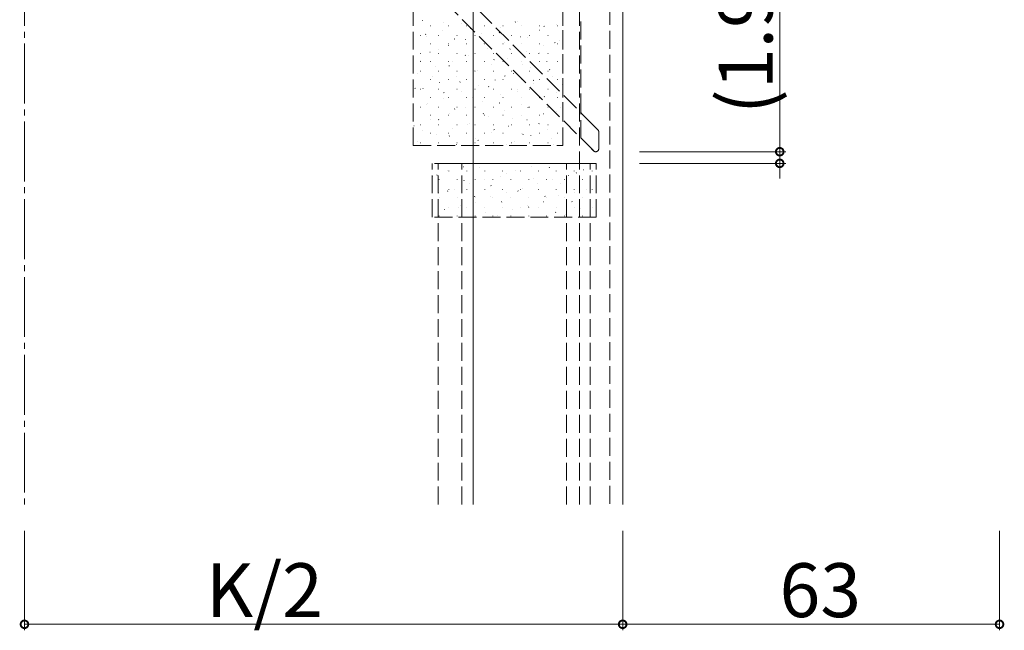
# Model space of a CAD drawing. Extents: x 0 to 1980, y 0 to 3206.
# Drawn here: x 1494 to 1658, y 462 to 564 of the extents above; entities that cross this region are included whole.
import ezdxf

# ---------------------------------------------------------------- set-up
doc = ezdxf.new("R2010")
doc.units = 0
doc.linetypes.add('YCENTER_1', pattern=[13, 10, -1, 1, -1])
doc.linetypes.add('YHIDDEN_1', pattern=[4, 3, -1])
for name, color, linetype, lineweight in [('YKK_12', 2, 'CONTINUOUS', 13), ('YKK_13', 4, 'CONTINUOUS', 13), ('YKK_D', 6, 'CONTINUOUS', 13), ('YSS_K', 3, 'CONTINUOUS', 13)]:
    doc.layers.add(name, color=color, linetype=linetype, lineweight=lineweight)
doc.styles.get("Standard").update_dxf_attribs({"font": 'txt', "bigfont": 'BIGFONT'})

msp = doc.modelspace()

# ---------------------------------------------------------------- linework, layer by layer
at = {"layer": 'YKK_12', "linetype": 'YHIDDEN_1'}
for p, q in [((1587.299999999999, 483.4777884685764), (1587.299999999999, 603.6777884685764)), ((1592.349999999999, 598.627788468576), (1592.349999999999, 483.4777884685763)), ((1563.63290076823, 483.4777884685763), (1563.63290076823, 540.4777884685761)), ((1589.072099641904, 540.4777884685761), (1563.63290076823, 540.4777884685761)), ((1567.63290076823, 483.4777884685761), (1567.63290076823, 540.4777884685761)), ((1585.132900768231, 483.4777884685763), (1585.13290076823, 540.4777884685761)), ((1589.072099641902, 483.4777884685763), (1589.072099641904, 540.4777884685761))]:
    msp.add_line(p, q, dxfattribs=at)
at = {"layer": 'YKK_12'}
msp.add_line((1594.499999999998, 483.4777884685763), (1594.5, 578.7290511253541), dxfattribs=at)
at = {"layer": 'YKK_13', "linetype": 'YHIDDEN_1'}
for p, q in [((1559.5, 638.4777884685775), (1559.5, 543.4777884685775)), ((1569.5, 543.4777884685775), (1569.5, 638.4777884685775)), ((1584.5, 543.4777884685775), (1584.5, 638.4777884685775)), ((1589.588290413562, 546.8712080917829), (1513.240855018385, 623.2186434869616)), ((1511.119534674826, 621.0973231434019), (1589.602581609102, 542.614276209124)), ((1584.5, 547.7168578182275), (1584.5, 573.1727019409429)), ((1587.5, 549.1666052865329), (1587.5, 564.7229544726371)), ((1561.039248767916, 564.3167858678944), (1561.048675182828, 564.3201239364868)), ((1562.309792415652, 563.4621358062127), (1562.359792415652, 563.4621358062127)), ((1564.555405923456, 563.985429006299), (1564.555405923456, 563.985429006299)), ((1565.349792415652, 563.4621358062127), (1565.399792415652, 563.4621358062127)), ((1567.54849889938, 563.7808794152052), (1567.557925314291, 563.7842174837974)), ((1568.389792415652, 563.4621358062127), (1568.439792415652, 563.4621358062127)), ((1569.028686456729, 563.0284262525746), (1569.112075038935, 563.0836199511058)), ((1571.429792415652, 563.4621358062127), (1571.479792415652, 563.4621358062127)), ((1574.057749030844, 563.2449729625159), (1574.067175445754, 563.2483110311082)), ((1574.469792415652, 563.4621358062127), (1574.519792415652, 563.4621358062127)), ((1576.520633665886, 564.06943538568), (1576.604022248092, 564.1246290842112)), ((1576.847967844476, 564.2330412658478), (1576.857394259388, 564.2363793344401)), ((1577.509792415652, 563.4621358062127), (1577.559792415652, 563.4621358062127)), ((1580.549792415652, 563.4621358062127), (1580.599792415652, 563.4621358062127)), ((1581.323299098875, 563.3304477411541), (1581.406687681082, 563.3856414396853)), ((1583.357217975941, 563.6971348131585), (1583.366644390851, 563.7004728817508)), ((1583.589792415652, 563.4621358062127), (1583.639792415652, 563.4621358062127)), ((1560.694792415652, 561.8471358062127), (1560.744792415651, 561.8471358062127)), ((1561.536739247572, 561.9874171194695), (1561.620127829779, 562.0426108180006)), ((1561.685268824787, 561.7046007507711), (1561.694695239698, 561.7079388193634)), ((1563.734792415652, 561.8471358062127), (1563.784792415652, 561.8471358062127)), ((1564.428355563865, 562.6759787111414), (1564.437781978776, 562.6793167797337)), ((1566.339404680562, 561.2484294749432), (1566.422793262769, 561.3036231734744)), ((1566.774792415652, 561.8471358062127), (1566.824792415651, 561.8471358062127)), ((1569.814792415652, 561.8471358062127), (1569.864792415652, 561.8471358062127)), ((1570.937605695329, 562.1400722584522), (1570.94703211024, 562.1434103270444)), ((1572.854792415652, 561.8471358062127), (1572.904792415651, 561.8471358062127)), ((1573.831351889719, 562.2894386080486), (1573.914740471926, 562.3446323065798)), ((1575.894792415652, 561.8471358062127), (1575.944792415652, 561.8471358062127)), ((1577.446855826793, 561.6041658057628), (1577.456282241704, 561.6075038743552)), ((1578.654864468261, 561.5642493881555), (1578.654864468261, 561.5642493881555)), ((1578.934792415652, 561.8471358062127), (1578.984792415651, 561.8471358062127)), ((1580.566999162308, 562.7090665098266), (1580.576425577219, 562.712404578419)), ((1581.974792415652, 561.8471358062127), (1582.024792415652, 561.8471358062127)), ((1562.309792415652, 560.4721358062127), (1562.359792415652, 560.4721358062127)), ((1565.349792415652, 560.4721358062127), (1565.399792415652, 560.4721358062127)), ((1565.404300142618, 560.1806259947499), (1565.413726557529, 560.1839640633423)), ((1568.194518956251, 561.1686942980818), (1568.203945371162, 561.1720323666741)), ((1568.389792415652, 560.4721358062127), (1568.439792415652, 560.4721358062127)), ((1571.162917259104, 560.52324025505), (1571.162917259104, 560.52324025505)), ((1571.429792415652, 560.4721358062127), (1571.479792415652, 560.4721358062127)), ((1571.913550274083, 559.6447195420606), (1571.922976688993, 559.6480576106529)), ((1574.469792415652, 560.4721358062127), (1574.519792415652, 560.4721358062127)), ((1574.703769087715, 560.6327878453926), (1574.713195502626, 560.6361259139849)), ((1575.636197792377, 559.566237501326), (1575.719586374584, 559.6214311998572)), ((1577.509792415652, 560.4721358062127), (1577.559792415652, 560.4721358062127)), ((1580.549792415652, 560.4721358062127), (1580.599792415652, 560.4721358062127)), ((1581.213019219179, 560.0968813927033), (1581.22244563409, 560.1002194612956)), ((1583.128145001534, 560.6072466344311), (1583.211533583741, 560.6624403329623)), ((1583.589792415652, 560.4721358062127), (1583.639792415652, 560.4721358062127)), ((1583.956105958257, 561.0682593530735), (1583.965532373168, 561.0715974216658)), ((1559.541070068025, 558.1043473303159), (1559.550496482936, 558.1076853989082)), ((1560.694792415652, 558.8571358062127), (1560.744792415651, 558.8571358062127)), ((1562.284156807103, 559.0757252906861), (1562.293583222014, 559.0790633592785)), ((1563.670970049947, 559.4822311219447), (1563.670970049947, 559.4822311219447)), ((1563.734792415652, 558.8571358062127), (1563.784792415652, 558.8571358062127)), ((1566.774792415652, 558.8571358062127), (1566.824792415651, 558.8571358062127)), ((1568.144250583221, 558.5252283682204), (1568.227639165428, 558.5804220667516)), ((1568.793406938567, 558.5398188379968), (1568.802833353478, 558.5431569065892)), ((1569.814792415652, 558.8571358062127), (1569.864792415652, 558.8571358062127)), ((1572.854792415652, 558.8571358062127), (1572.904792415651, 558.8571358062127)), ((1575.302657070031, 558.0039123853076), (1575.312083484942, 558.0072504538998)), ((1575.894792415652, 558.8571358062127), (1575.944792415652, 558.8571358062127)), ((1578.422800405546, 559.1088130893713), (1578.432226820457, 559.1121511579636)), ((1578.934792415652, 558.8571358062127), (1578.984792415651, 558.8571358062127)), ((1580.438863225368, 558.8272498567998), (1580.522251807574, 558.882443555331)), ((1581.974792415652, 558.8571358062127), (1582.024792415652, 558.8571358062127)), ((1560.652303374064, 557.484219235115), (1560.735691956271, 557.5394129336462)), ((1562.309792415652, 557.4821358062127), (1562.359792415652, 557.4821358062127)), ((1563.260101385857, 556.5803725742946), (1563.269527800768, 556.5837106428869)), ((1565.349792415652, 557.4821358062127), (1565.399792415652, 557.4821358062127)), ((1565.454968807055, 556.745231590589), (1565.538357389261, 556.8004252891202)), ((1566.050320199489, 557.5684408776266), (1566.0597466144, 557.571778946219)), ((1568.389792415652, 557.4821358062127), (1568.439792415652, 557.4821358062127)), ((1571.429792415652, 557.4821358062127), (1571.479792415652, 557.4821358062127)), ((1572.559570330954, 557.0325344249372), (1572.568996745864, 557.0358724935296)), ((1572.946916016211, 557.7862407236946), (1573.030304598417, 557.8414344222258)), ((1574.469792415652, 557.4821358062127), (1574.519792415652, 557.4821358062127)), ((1577.509792415652, 557.4821358062127), (1577.559792415652, 557.4821358062127)), ((1577.770428594753, 557.0610515038012), (1577.770428594753, 557.0610515038012)), ((1579.068820462417, 556.496627972248), (1579.078246877328, 556.4999660408403)), ((1580.549792415652, 557.4821358062127), (1580.599792415652, 557.4821358062127)), ((1581.811907201495, 557.4680059326182), (1581.821333616406, 557.4713440012106)), ((1583.589792415652, 557.4821358062127), (1583.639792415652, 557.4821358062127)), ((1560.139958050342, 555.4754718702309), (1560.149384465252, 555.4788099388231)), ((1560.694792415652, 555.8671358062127), (1560.744792415651, 555.8671358062127)), ((1562.786534176439, 554.9790332375904), (1562.786534176439, 554.9790332375904)), ((1563.734792415652, 555.8671358062127), (1563.784792415652, 555.8671358062127)), ((1566.649208181805, 554.9395654175416), (1566.658634596716, 554.9429034861339)), ((1566.774792415652, 555.8671358062127), (1566.824792415651, 555.8671358062127)), ((1569.769351517321, 556.0444661216054), (1569.778777932232, 556.0478041901977)), ((1569.814792415652, 555.8671358062127), (1569.864792415652, 555.8671358062127)), ((1570.278481385596, 556.020042370696), (1570.278481385596, 556.020042370696)), ((1572.854792415652, 555.8671358062127), (1572.904792415651, 555.8671358062127)), ((1574.751761918869, 555.0630396169715), (1574.835150501076, 555.1182333155027)), ((1575.894792415652, 555.8671358062127), (1575.944792415652, 555.8671358062127)), ((1576.278601648784, 555.508559668916), (1576.288028063695, 555.5118977375083)), ((1578.934792415652, 555.8671358062127), (1578.984792415651, 555.8671358062127)), ((1581.974792415652, 555.8671358062127), (1582.024792415652, 555.8671358062127)), ((1582.243709128026, 556.104048750077), (1582.327097710233, 556.1592424486082)), ((1582.787851780247, 554.9726532162267), (1582.797278195158, 554.975991284819)), ((1559.767867500556, 552.9810213507608), (1559.851256082763, 553.036215049292)), ((1562.309792415652, 554.4921358062127), (1562.359792415652, 554.4921358062127)), ((1563.906121442727, 553.9681874571713), (1563.915547857639, 553.9715255257636)), ((1565.349792415652, 554.4921358062127), (1565.399792415652, 554.4921358062127)), ((1567.259814709712, 554.0220304838664), (1567.343203291919, 554.0772241823976)), ((1568.389792415652, 554.4921358062127), (1568.439792415652, 554.4921358062127)), ((1570.415371574191, 553.432281004482), (1570.424797989102, 553.4356190730743)), ((1571.429792415652, 554.4921358062127), (1571.479792415652, 554.4921358062127)), ((1572.062480142703, 553.2830428393402), (1572.14586872491, 553.3382365378714)), ((1573.158458313269, 554.4036589648522), (1573.16788472818, 554.4069970334446)), ((1574.469792415652, 554.4921358062127), (1574.519792415652, 554.4921358062127)), ((1577.509792415652, 554.4921358062127), (1577.559792415652, 554.4921358062127)), ((1579.55442735186, 554.3240519724457), (1579.637815934067, 554.3792456709768)), ((1579.667708444733, 553.867752512163), (1579.677134859644, 553.8710905807552)), ((1580.549792415652, 554.4921358062127), (1580.599792415652, 554.4921358062127)), ((1583.589792415652, 554.4921358062127), (1583.639792415652, 554.4921358062127)), ((1584.377939930402, 553.5988627525526), (1584.377939930402, 553.5988627525526)), ((1560.694792415652, 552.8771358062127), (1560.744792415651, 552.8771358062127)), ((1561.115902629095, 552.9801191538394), (1561.125329044005, 552.9834572224318)), ((1562.309792415652, 551.5021358062127), (1562.359792415652, 551.5021358062127)), ((1563.734792415652, 552.8771358062127), (1563.784792415652, 552.8771358062127)), ((1564.570532933546, 552.242033706235), (1564.653921515753, 552.2972274047662)), ((1565.349792415652, 551.5021358062127), (1565.399792415652, 551.5021358062127)), ((1566.774792415652, 552.8771358062127), (1566.824792415651, 552.8771358062127)), ((1567.625152760558, 552.44421270115), (1567.634579175469, 552.4475507697423)), ((1568.389792415652, 551.5021358062127), (1568.439792415652, 551.5021358062127)), ((1569.394045512088, 551.5168444863416), (1569.394045512088, 551.5168444863416)), ((1569.814792415652, 552.8771358062127), (1569.864792415652, 552.8771358062127)), ((1571.429792415652, 551.5021358062127), (1571.479792415652, 551.5021358062127)), ((1572.854792415652, 552.8771358062127), (1572.904792415651, 552.8771358062127)), ((1574.134402892022, 551.9083062484607), (1574.143829306933, 551.9116443170531)), ((1574.469792415652, 551.5021358062127), (1574.519792415652, 551.5021358062127)), ((1575.894792415652, 552.8771358062127), (1575.944792415652, 552.8771358062127)), ((1576.885992721245, 552.5578536194471), (1576.885992721245, 552.5578536194471)), ((1576.924621705655, 552.8963745517926), (1576.934048120565, 552.8997126203849)), ((1577.509792415652, 551.5021358062127), (1577.559792415652, 551.5021358062127)), ((1578.934792415652, 552.8771358062127), (1578.984792415651, 552.8771358062127)), ((1580.549792415652, 551.5021358062127), (1580.599792415652, 551.5021358062127)), ((1581.359273254518, 551.600850865723), (1581.442661836725, 551.6560445642542)), ((1581.974792415652, 552.8771358062127), (1582.024792415652, 552.8771358062127)), ((1583.433871837118, 552.3604680991032), (1583.443298252029, 552.3638061676955)), ((1583.589792415652, 551.5021358062127), (1583.639792415652, 551.5021358062127)), ((1560.694792415652, 549.8871358062127), (1560.744792415651, 549.8871358062127)), ((1561.761922685965, 550.367934036716), (1561.771349100876, 550.3712721053083)), ((1561.902098302931, 550.4758353532364), (1561.902098302931, 550.4758353532364)), ((1563.734792415652, 549.8871358062127), (1563.784792415652, 549.8871358062127)), ((1564.505009425044, 551.3393119970863), (1564.514435839954, 551.3426500656785)), ((1566.774792415652, 549.8871358062127), (1566.824792415651, 549.8871358062127)), ((1568.271172817429, 549.8320275840267), (1568.28059923234, 549.835365652619)), ((1569.814792415652, 549.8871358062127), (1569.864792415652, 549.8871358062127)), ((1571.014259556507, 550.8034055443969), (1571.023685971418, 550.8067436129893)), ((1572.854792415652, 549.8871358062127), (1572.904792415651, 549.8871358062127)), ((1573.867326045362, 550.5598417326174), (1573.950714627568, 550.6150354311486)), ((1575.894792415652, 549.8871358062127), (1575.944792415652, 549.8871358062127)), ((1577.523509687971, 550.2674990917076), (1577.532936102882, 550.2708371602998)), ((1578.669991478352, 549.8208540880917), (1578.753380060559, 549.8760477866228)), ((1578.934792415652, 549.8871358062127), (1578.984792415651, 549.8871358062127)), ((1580.643653023486, 551.3723997957713), (1580.653079438396, 551.3757378643636)), ((1581.974792415652, 549.8871358062127), (1582.024792415652, 549.8871358062127)), ((1562.309792415652, 548.5121358062127), (1562.359792415652, 548.5121358062127)), ((1565.349792415652, 548.5121358062127), (1565.399792415652, 548.5121358062127)), ((1565.480954003797, 548.8439592806947), (1565.490380418707, 548.847297349287)), ((1566.375378836205, 549.518832599512), (1566.458767418411, 549.5740262980432)), ((1568.389792415652, 548.5121358062127), (1568.439792415652, 548.5121358062127)), ((1571.178044269195, 548.7798449549861), (1571.261432851402, 548.8350386535172)), ((1571.429792415652, 548.5121358062127), (1571.479792415652, 548.5121358062127)), ((1571.99020413526, 548.3080528280053), (1571.999630550171, 548.3113908965977)), ((1574.469792415652, 548.5121358062127), (1574.519792415652, 548.5121358062127)), ((1574.780422948892, 549.2961211313373), (1574.789849363803, 549.2994591999295)), ((1577.509792415652, 548.5121358062127), (1577.559792415652, 548.5121358062127)), ((1580.549792415652, 548.5121358062127), (1580.599792415652, 548.5121358062127)), ((1581.289673080357, 548.760214678648), (1581.299099495268, 548.7635527472403)), ((1583.493504056893, 549.0956648681984), (1583.493504056893, 549.0956648681984)), ((1583.589792415652, 548.5121358062127), (1583.639792415652, 548.5121358062127)), ((1584.032759819434, 549.7315926390182), (1584.042186234346, 549.7349307076106)), ((1587.5, 544.7168578182273), (1587.5, 549.1666052865328)), ((1559.617723929203, 546.7676806162607), (1559.627150344114, 546.7710186848531)), ((1560.694792415652, 546.8971358062126), (1560.744792415651, 546.8971358062126)), ((1562.360810668281, 547.7390585766309), (1562.370237083192, 547.7423966452233)), ((1563.686097060038, 547.7388358218807), (1563.769485642245, 547.7940295204119)), ((1563.734792415652, 546.8971358062126), (1563.784792415652, 546.8971358062126)), ((1566.774792415652, 546.8971358062126), (1566.824792415651, 546.8971358062126)), ((1568.509609638581, 547.0136466019875), (1568.509609638581, 547.0136466019875)), ((1568.870060799745, 547.2031521239415), (1568.879487214655, 547.2064901925339)), ((1569.814792415652, 546.8971358062126), (1569.864792415652, 546.8971358062126)), ((1572.854792415652, 546.8971358062126), (1572.904792415651, 546.8971358062126)), ((1575.379310931209, 546.6672456712522), (1575.38873734612, 546.6705837398446)), ((1575.894792415652, 546.8971358062126), (1575.944792415652, 546.8971358062126)), ((1576.001556847737, 548.0546557350931), (1576.001556847737, 548.0546557350931)), ((1578.499454266725, 547.772146375316), (1578.508880681635, 547.7754844439083)), ((1578.934792415652, 546.8971358062126), (1578.984792415651, 546.8971358062126)), ((1580.474837381011, 547.0976529813688), (1580.558225963217, 547.1528466799)), ((1581.974792415652, 546.8971358062126), (1582.024792415652, 546.8971358062126)), ((1590.353553390592, 546.1059451147531), (1589.588290413562, 546.8712080917829)), ((1561.017662429424, 545.9726374688821), (1561.017662429424, 545.9726374688821)), ((1562.309792415652, 545.5221358062126), (1562.359792415652, 545.5221358062126)), ((1563.336755247034, 545.2437058602393), (1563.346181661945, 545.2470439288317)), ((1565.349792415652, 545.5221358062126), (1565.399792415652, 545.5221358062126)), ((1565.490942962697, 545.0156347151578), (1565.574331544904, 545.070828413689)), ((1566.126974060667, 546.2317741635713), (1566.136400475578, 546.2351122321636)), ((1568.389792415652, 545.5221358062126), (1568.439792415652, 545.5221358062126)), ((1571.429792415652, 545.5221358062126), (1571.479792415652, 545.5221358062126)), ((1572.636224192131, 545.695867710882), (1572.645650607042, 545.6992057794744)), ((1572.982890171854, 546.0566438482634), (1573.06627875406, 546.1118375467946)), ((1574.469792415652, 545.5221358062126), (1574.519792415652, 545.5221358062126)), ((1577.509792415652, 545.5221358062126), (1577.559792415652, 545.5221358062126)), ((1577.785555604843, 545.3176562037374), (1577.86894418705, 545.3728499022686)), ((1579.145474323595, 545.1599612581929), (1579.154900738507, 545.1632993267851)), ((1580.549792415652, 545.5221358062126), (1580.599792415652, 545.5221358062126)), ((1581.888561062674, 546.1313392185632), (1581.897987477585, 546.1346772871555)), ((1583.589792415652, 545.5221358062126), (1583.639792415652, 545.5221358062126)), ((1590.499999999998, 542.9239645994141), (1590.499999999998, 545.75239172416)), ((1559.5, 543.4777884685775), (1584.5, 543.4777884685775)), ((1560.216611911519, 544.1388051561755), (1560.22603832643, 544.1421432247679)), ((1560.694792415652, 543.9071358062126), (1560.744792415651, 543.9071358062126)), ((1563.734792415652, 543.9071358062126), (1563.784792415652, 543.9071358062126)), ((1566.725862042984, 543.6028987034863), (1566.735288457894, 543.6062367720785)), ((1566.774792415652, 543.9071358062126), (1566.824792415651, 543.9071358062126)), ((1569.814792415652, 543.9071358062126), (1569.864792415652, 543.9071358062126)), ((1569.846005378498, 544.70779940755), (1569.855431793409, 544.7111374761423)), ((1570.293608395687, 544.2766470706321), (1570.376996977894, 544.3318407691633)), ((1572.854792415652, 543.9071358062126), (1572.904792415651, 543.9071358062126)), ((1575.117120974229, 543.5514578507389), (1575.117120974229, 543.5514578507389)), ((1575.894792415652, 543.9071358062126), (1575.944792415652, 543.9071358062126)), ((1576.355255509963, 544.1718929548609), (1576.364681924873, 544.1752310234533)), ((1578.934792415652, 543.9071358062126), (1578.984792415651, 543.9071358062126)), ((1581.974792415652, 543.9071358062126), (1582.024792415652, 543.9071358062126)), ((1582.609068183386, 544.5924669838441), (1582.609068183386, 544.5924669838441)), ((1582.864505641427, 543.6359865021716), (1582.873932056338, 543.6393245707638)), ((1589.646446609406, 542.5704112088208), (1588.881183632377, 543.3356741858506)), ((1590.072099641904, 540.4777884685761), (1562.632900768227, 540.4777884685761)), ((1562.632900768227, 531.4777884685761), (1562.632900768227, 540.4777884685761)), ((1590.0720996419, 531.4777884685761), (1590.0720996419, 540.4777884685761)), ((1590.0720996419, 531.4777884685761), (1562.632900768227, 531.4777884685761))]:
    msp.add_line(p, q, dxfattribs=at)
at = {"layer": 'YKK_13'}
for p, q in [((1567.865146337044, 539.8910629489643), (1567.861808268452, 539.9004893638753)), ((1579.2018130511, 539.9677168101423), (1579.198474982508, 539.9771432250532)), ((1562.75760850353, 538.2690983133405), (1562.754270434938, 538.2785247282513)), ((1563.514371412149, 538.4727752070728), (1563.459177713617, 538.5561637892796)), ((1565.252961219921, 539.2450428920936), (1565.249623151329, 539.2544693070045)), ((1565.466318096294, 539.1634359879633), (1565.466318096294, 539.2134359879634)), ((1568.456318096294, 539.1634359879633), (1568.456318096294, 539.2134359879634)), ((1570.522755294028, 539.7225701359403), (1570.522755294028, 539.7225701359403)), ((1571.446318096295, 539.1634359879633), (1571.446318096295, 539.2134359879634)), ((1574.094275217585, 538.3457521745186), (1574.090937148992, 538.3551785894294)), ((1574.436318096295, 539.1634359879633), (1574.436318096295, 539.2134359879634)), ((1575.025953178381, 538.838134262432), (1575.025953178381, 538.838134262432)), ((1576.589627933977, 539.3216967532715), (1576.586289865384, 539.3311231681824)), ((1577.426318096294, 539.1634359879633), (1577.426318096294, 539.2134359879634)), ((1580.416318096295, 539.1634359879633), (1580.416318096295, 539.2134359879634)), ((1582.266150594092, 539.737697146031), (1582.21095689556, 539.8210857282378)), ((1583.406318096295, 539.1634359879633), (1583.406318096295, 539.2134359879634)), ((1585.430941931641, 538.4224060356964), (1585.427603863048, 538.4318324506074)), ((1586.396318096295, 539.1634359879633), (1586.396318096295, 539.2134359879634)), ((1586.769348478446, 538.853261272523), (1586.714154779915, 538.9366498547297)), ((1587.926294648032, 539.3983506144496), (1587.922956579439, 539.4077770293605)), ((1589.386318096294, 539.1634359879633), (1589.386318096294, 539.2134359879634)), ((1563.851318096295, 537.7384359879634), (1563.851318096295, 537.7884359879635)), ((1566.841318096294, 537.7384359879634), (1566.841318096294, 537.7884359879635)), ((1568.017569296503, 537.5883393335648), (1567.962375597972, 537.6717279157716)), ((1568.853214640376, 537.1008441353315), (1568.849876571784, 537.1102705502424)), ((1569.831318096294, 537.7384359879634), (1569.831318096294, 537.7884359879635)), ((1571.465399757501, 537.7468641922025), (1571.462061688908, 537.7562906071134)), ((1572.520767180857, 536.7039034600571), (1572.465573482326, 536.7872920422639)), ((1572.821318096294, 537.7384359879634), (1572.821318096294, 537.7884359879635)), ((1575.811318096295, 537.7384359879634), (1575.811318096295, 537.7884359879635)), ((1578.801318096294, 537.7384359879634), (1578.801318096294, 537.7884359879635)), ((1579.529151062736, 537.9536983889241), (1579.529151062736, 537.9536983889241)), ((1580.189881354432, 537.1774979965094), (1580.186543285839, 537.1869244114204)), ((1581.791318096294, 537.7384359879634), (1581.791318096294, 537.7884359879635)), ((1582.802066471555, 537.8235180533804), (1582.798728402963, 537.8329444682913)), ((1584.03234894709, 537.0692625154161), (1584.03234894709, 537.0692625154161)), ((1584.781318096295, 537.7384359879634), (1584.781318096295, 537.7884359879635)), ((1587.771318096295, 537.7384359879634), (1587.771318096295, 537.7884359879635)), ((1563.7289864639, 535.5260115742622), (1563.725648395308, 535.535437989173)), ((1565.29436818978, 535.7834934309062), (1565.239174491249, 535.8668820131129)), ((1565.466318096294, 536.1234359879634), (1565.466318096294, 536.1734359879633)), ((1566.357861923985, 536.1248995565784), (1566.354523855392, 536.1343259714893)), ((1568.456318096294, 536.1234359879634), (1568.456318096294, 536.1734359879633)), ((1569.797566074135, 534.8990575573982), (1569.742372375604, 534.9824461396049)), ((1571.446318096295, 536.1234359879634), (1571.446318096295, 536.1734359879633)), ((1572.453468060832, 534.9566453785696), (1572.450129992239, 534.9660717934805)), ((1574.436318096295, 536.1234359879634), (1574.436318096295, 536.1734359879633)), ((1575.065653177955, 535.6026654354403), (1575.062315109362, 535.6120918503511)), ((1577.023965065211, 535.8194675865489), (1576.96877136668, 535.9028561687556)), ((1577.426318096294, 536.1234359879634), (1577.426318096294, 536.1734359879633)), ((1577.694528638041, 536.2015534177564), (1577.691190569448, 536.2109798326674)), ((1580.416318096295, 536.1234359879634), (1580.416318096295, 536.1734359879633)), ((1581.527162949566, 534.9350317130409), (1581.471969251034, 535.0184202952476)), ((1583.406318096295, 536.1234359879634), (1583.406318096295, 536.1734359879633)), ((1583.790134774887, 535.0332992397475), (1583.786796706295, 535.0427256546584)), ((1586.396318096295, 536.1234359879634), (1586.396318096295, 536.1734359879633)), ((1586.40231989201, 535.6793192966182), (1586.398981823419, 535.6887457115292)), ((1588.535546831445, 536.1848266419081), (1588.535546831445, 536.1848266419081)), ((1589.031195352096, 536.2782072789345), (1589.027857283503, 536.2876336938455)), ((1589.386318096294, 536.1234359879634), (1589.386318096294, 536.1734359879633)), ((1563.851318096295, 534.6984359879634), (1563.851318096295, 534.7484359879634)), ((1566.841318096294, 534.6984359879634), (1566.841318096294, 534.7484359879634)), ((1567.329239884355, 533.3818128175001), (1567.325901815763, 533.3912392324111)), ((1569.831318096294, 534.6984359879634), (1569.831318096294, 534.7484359879634)), ((1569.95811534444, 533.9807007998163), (1569.954777275848, 533.9901272147272)), ((1572.821318096294, 534.6984359879634), (1572.821318096294, 534.7484359879634)), ((1574.300763958488, 534.0146216838905), (1574.245570259957, 534.0980102660972)), ((1575.811318096295, 534.6984359879634), (1575.811318096295, 534.7484359879634)), ((1578.66590659841, 533.4584666786782), (1578.662568529819, 533.467893093589)), ((1578.801318096294, 534.6984359879634), (1578.801318096294, 534.7484359879634)), ((1581.294782058496, 534.0573546609943), (1581.291443989903, 534.0667810759053)), ((1581.791318096294, 534.6984359879634), (1581.791318096294, 534.7484359879634)), ((1584.781318096295, 534.6984359879634), (1584.781318096295, 534.7484359879634)), ((1586.03036083392, 534.0505958395329), (1585.975167135389, 534.1339844217397)), ((1587.771318096295, 534.6984359879634), (1587.771318096295, 534.7484359879634)), ((1590.002573312466, 533.5351205398563), (1589.999235243873, 533.5445469547672)), ((1563.851318096295, 531.6584359879635), (1563.851318096295, 531.7084359879634)), ((1564.717054767232, 532.7357927606292), (1564.713716698639, 532.7452191755402)), ((1565.466318096294, 533.0834359879634), (1565.466318096294, 533.1334359879634)), ((1566.841318096294, 531.6584359879635), (1566.841318096294, 531.7084359879634)), ((1567.060566542779, 533.1150588002913), (1567.060566542779, 533.1150588002913)), ((1568.456318096294, 533.0834359879634), (1568.456318096294, 533.1334359879634)), ((1569.831318096294, 531.6584359879635), (1569.831318096294, 531.7084359879634)), ((1571.446318096295, 533.0834359879634), (1571.446318096295, 533.1334359879634)), ((1571.563764427134, 532.2306229267833), (1571.563764427134, 532.2306229267833)), ((1572.821318096294, 531.6584359879635), (1572.821318096294, 531.7084359879634)), ((1573.558368764896, 531.8365020430545), (1573.555030696303, 531.8459284579653)), ((1574.436318096295, 533.0834359879634), (1574.436318096295, 533.1334359879634)), ((1575.811318096295, 531.6584359879635), (1575.811318096295, 531.7084359879634)), ((1576.053721481287, 532.8124466218073), (1576.050383412695, 532.8218730367183)), ((1577.426318096294, 533.0834359879634), (1577.426318096294, 533.1334359879634)), ((1578.803961842843, 533.1301858103823), (1578.748768144312, 533.213574392589)), ((1578.801318096294, 531.6584359879635), (1578.801318096294, 531.7084359879634)), ((1580.416318096295, 533.0834359879634), (1580.416318096295, 533.1334359879634)), ((1581.791318096294, 531.6584359879635), (1581.791318096294, 531.7084359879634)), ((1583.307159727197, 532.2457499368743), (1583.251966028665, 532.329138519081)), ((1583.406318096295, 533.0834359879634), (1583.406318096295, 533.1334359879634)), ((1584.781318096295, 531.6584359879635), (1584.781318096295, 531.7084359879634)), ((1584.89503547895, 531.9131559042323), (1584.891697410359, 531.9225823191433)), ((1586.396318096295, 533.0834359879634), (1586.396318096295, 533.1334359879634)), ((1587.390388195342, 532.8891004829854), (1587.38705012675, 532.8985268978963)), ((1587.771318096295, 531.6584359879635), (1587.771318096295, 531.7084359879634)), ((1589.386318096294, 533.0834359879634), (1589.386318096294, 533.1334359879634))]:
    msp.add_line(p, q, dxfattribs=at)
at = {"layer": 'YKK_13', "linetype": 'YHIDDEN_1'}
for centre, radius, start, end in [((1587.999999999998, 549.1666052865328), 0.4999999999995229, 179.9999999999739, 225.0000000000273), ((1589.999999999998, 545.7523917241599), 0.5000000000004461, 1.302755197527456e-11, 44.99999999995363), ((1590, 542.9239645994141), 0.5000000000000842, 225.000000000027, 359.999999999987)]:
    msp.add_arc(centre, radius, start, end, dxfattribs=at)
at = {"layer": 'YKK_D'}
for p, q in [((1620.758839360001, 542.4239645994141), (1620.758839360001, 584.0039645994141)), ((1597.290228882877, 542.4239645994141), (1621.758839360001, 542.4239645994141)), ((1620.758839360001, 540.4777884685763), (1620.758839360001, 542.4239645994141)), ((1597.290228882877, 540.4777884685763), (1621.758839360001, 540.4777884685763)), ((1620.758839360001, 540.4777884685763), (1620.758839360001, 537.9277884685762)), ((1494.5, 479.0722965045099), (1494.5, 462.4777884685763)), ((1594.499999999998, 479.0722965045099), (1594.499999999998, 462.4777884685763)), ((1594.499999999998, 479.0722965045099), (1594.499999999998, 462.4777884685763)), ((1657.500000000001, 479.0722965045099), (1657.500000000001, 462.4777884685763)), ((1594.499999999998, 463.4777884685763), (1494.5, 463.4777884685763)), ((1594.499999999998, 463.4777884685763), (1657.500000000001, 463.4777884685763))]:
    msp.add_line(p, q, dxfattribs=at)
at = {"layer": 'YKK_D', "linetype": 'ByBlock', "const_width": 1.274999999999999}
for points in [[(1620.758839360001, 542.5833395994141, 1), (1620.758839360001, 542.2645895994141, 1)], [(1620.758839360001, 540.3184134685762, 1), (1620.758839360001, 540.6371634685763, 1)], [(1494.659374999999, 463.4777884685763, 1), (1494.340625, 463.4777884685763, 1)], [(1594.340624999999, 463.4777884685763, 1), (1594.659374999998, 463.4777884685763, 1)], [(1594.659374999998, 463.4777884685763, 1), (1594.340624999999, 463.4777884685763, 1)], [(1657.340625000001, 463.4777884685763, 1), (1657.659375000001, 463.4777884685763, 1)]]:
    msp.add_lwpolyline(points, format="xyb", close=True, dxfattribs=at)
at = {"layer": 'YSS_K', "linetype": 'YCENTER_1'}
msp.add_line((1494.5, 703.4777884685761), (1494.5, 483.4777884685763), dxfattribs=at)
at = {"layer": 'YSS_K'}
msp.add_line((1569.5, 483.4777884685761), (1569.5, 628.4777884685761), dxfattribs=at)

# ---------------------------------------------------------------- texts
at = {"layer": 'YKK_D'}
msp.add_text('(1.95)', height=9, rotation=90, dxfattribs=at).set_placement((1619.558839360001, 548.7239645994143))
for s, p in [('K/2', (1524.819999999999, 464.6777884685762)), ('63', (1620.719999999999, 464.6777884685762))]:
    msp.add_text(s, height=9, dxfattribs=at).set_placement(p)

doc.saveas('drawing.dxf')
